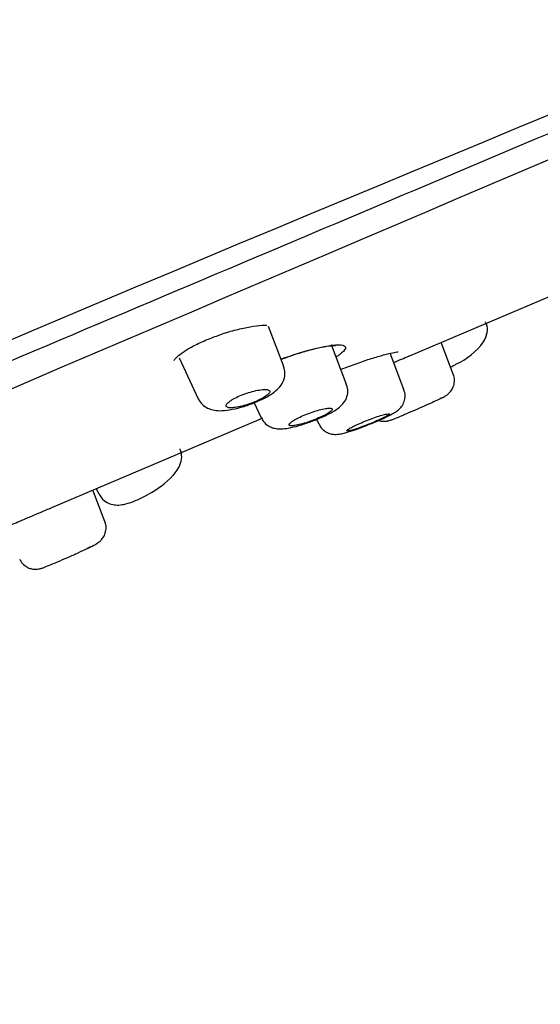
# Model space of a CAD drawing. Units: millimetres. Extents: x -18 to 542, y -18 to 512.
# Drawn here: x 455 to 470, y 443 to 471 of the extents above; entities that cross this region are included whole.
import ezdxf

# ---------------------------------------------------------------- set-up
doc = ezdxf.new("R2010")
doc.units = ezdxf.units.MM
for name, color, linetype in [('$DDT_AUDIT_GENERATED_(110)', 7, 'Continuous'), ('$DDT_AUDIT_GENERATED_(278)', 7, 'Continuous'), ('$DDT_AUDIT_GENERATED_(77)', 7, 'Continuous'), ('$DDT_AUDIT_GENERATED_(8D)', 7, 'Continuous'), ('Default', 7, 'Continuous')]:
    doc.layers.add(name, color=color, linetype=linetype)

# ---------------------------------------------------------------- blocks, each defined once
blk = doc.blocks.new('SE')
at = {"layer": '$DDT_AUDIT_GENERATED_(110)', "color": 7, "linetype": 'Continuous'}
for p, q in [((462.944, 461.458), (462.506, 462.599)), ((464.743, 460.942), (464.308, 462.075)), ((467.795, 461.24), (467.447, 462.148)), ((459.955, 461.707), (460.503, 460.533)), ((466.383, 460.799), (465.985, 461.836)), ((462.102, 460.422), (462.305, 459.988)), ((463.887, 459.946), (463.951, 459.81)), ((457.834, 457.025), (457.49, 457.922)), ((457.586, 457.963), (457.652, 457.822)), ((457.834, 457.025), (457.834, 457.025))]:
    blk.add_line(p, q, dxfattribs=at)
for centre, radius, start, end in [((467.062, 463.332), 1.982, 294.1083, 323.6968), ((457.758, 460.273), 2.799, 297.7391, 316.4336)]:
    blk.add_arc(centre, radius, start, end, dxfattribs=at)
for points, knots in [([(468.659, 462.159), (468.698, 462.233), (468.758, 462.356), (468.782, 462.579), (468.735, 462.687), (468.716, 462.731)], [0, 0, 0, 0, 0.403137, 0.793761, 1, 1, 1, 1]), ([(468.647, 462.14), (468.682, 462.195), (468.732, 462.294), (468.76, 462.412), (468.765, 462.459)], [0.6275008, 0.6275008, 0.6275008, 0.6275008, 0.7547592, 0.8374919, 0.8374919, 0.8374919, 0.8374919]), ([(462.075, 460.41), (462.196, 460.46), (462.407, 460.551), (462.659, 460.704), (462.838, 460.862), (462.957, 461.057), (462.995, 461.275), (462.96, 461.392), (462.94, 461.455)], [0, 0, 0, 0, 0.211135, 0.433688, 0.605543, 0.762181, 0.890638, 1, 1, 1, 1]), ([(467.715, 461.443), (467.761, 461.464), (467.814, 461.49), (467.862, 461.518), (467.871, 461.523)], [0.90635477, 0.90635477, 0.90635477, 0.90635477, 0.98559901, 1, 1, 1, 1]), ([(467.45, 460.548), (467.483, 460.565), (467.533, 460.591), (467.599, 460.632), (467.672, 460.69), (467.749, 460.779), (467.813, 460.906), (467.84, 461.073), (467.813, 461.177), (467.795, 461.239)], [0, 0, 0, 0, 0.176313, 0.307987, 0.410247, 0.525036, 0.665817, 0.829783, 1, 1, 1, 1]), ([(463.718, 459.877), (463.72, 459.878), (463.826, 459.913), (464.062, 460.014), (464.355, 460.16), (464.547, 460.285), (464.699, 460.454), (464.775, 460.636), (464.787, 460.813), (464.75, 460.902), (464.734, 460.939)], [0, 0, 0, 0, 0.003372, 0.192527, 0.385231, 0.60128, 0.721566, 0.833137, 0.938988, 1, 1, 1, 1]), ([(461.334, 460.289), (461.359, 460.28), (461.396, 460.275), (461.442, 460.275), (461.488, 460.276), (461.545, 460.282), (461.607, 460.293), (461.669, 460.304), (461.738, 460.32), (461.809, 460.339), (461.878, 460.359), (461.95, 460.382), (462.02, 460.408), (462.088, 460.433), (462.155, 460.461), (462.216, 460.489), (462.276, 460.517), (462.331, 460.546), (462.377, 460.574), (462.424, 460.602), (462.463, 460.63), (462.491, 460.655), (462.519, 460.68), (462.537, 460.704), (462.544, 460.724), (462.551, 460.744), (462.545, 460.762), (462.528, 460.774), (462.511, 460.787), (462.482, 460.795), (462.442, 460.798), (462.402, 460.801), (462.35, 460.799), (462.292, 460.791), (462.234, 460.784), (462.167, 460.771), (462.098, 460.754), (462.03, 460.738), (461.957, 460.717), (461.886, 460.693), (461.817, 460.669), (461.747, 460.643), (461.683, 460.615), (461.62, 460.588), (461.561, 460.559), (461.51, 460.53), (461.459, 460.502), (461.415, 460.473), (461.381, 460.446), (461.346, 460.419), (461.322, 460.393), (461.308, 460.371), (461.295, 460.348), (461.293, 460.329), (461.302, 460.313), (461.308, 460.304), (461.319, 460.295), (461.334, 460.289)], [0, 0, 0, 0, 0.05575, 0.05575, 0.05575, 0.11155, 0.11155, 0.11155, 0.16651, 0.16651, 0.16651, 0.219928, 0.219928, 0.219928, 0.271998, 0.271998, 0.271998, 0.323458, 0.323458, 0.323458, 0.375235, 0.375235, 0.375235, 0.42811, 0.42811, 0.42811, 0.482459, 0.482459, 0.482459, 0.538089, 0.538089, 0.538089, 0.594221, 0.594221, 0.594221, 0.649756, 0.649756, 0.649756, 0.70381, 0.70381, 0.70381, 0.756219, 0.756219, 0.756219, 0.807613, 0.807613, 0.807613, 0.859047, 0.859047, 0.859047, 0.911506, 0.911506, 0.911506, 0.965528, 0.965528, 0.965528, 1, 1, 1, 1]), ([(465.431, 459.817), (465.466, 459.831), (465.596, 459.882), (465.831, 459.987), (466.037, 460.089), (466.163, 460.164), (466.27, 460.25), (466.365, 460.374), (466.418, 460.533), (466.424, 460.686), (466.389, 460.766), (466.375, 460.797)], [0, 0, 0, 0, 0.057409, 0.245631, 0.440891, 0.573639, 0.662819, 0.755542, 0.845928, 0.947608, 1, 1, 1, 1]), ([(467.478, 460.565), (467.447, 460.547), (467.401, 460.524), (467.344, 460.497), (467.288, 460.469), (467.218, 460.437), (467.142, 460.403), (467.066, 460.369), (466.982, 460.332), (466.896, 460.294), (466.812, 460.257), (466.724, 460.22), (466.639, 460.183), (466.556, 460.148), (466.473, 460.113), (466.399, 460.082), (466.393, 460.08), (466.388, 460.077), (466.382, 460.075)], [0, 0, 0, 0, 0.0545959, 0.0545959, 0.0545959, 0.1092326, 0.1092326, 0.1092326, 0.1632667, 0.1632667, 0.1632667, 0.2164061, 0.2164061, 0.2164061, 0.2689199, 0.2689199, 0.2689199, 0.2729873, 0.2729873, 0.2729873, 0.2729873]), ([(460.504, 460.532), (460.542, 460.468), (460.606, 460.366), (460.763, 460.26), (460.932, 460.204), (461.134, 460.186), (461.39, 460.21), (461.716, 460.286), (461.97, 460.364), (462.074, 460.41), (462.075, 460.41)], [0, 0, 0, 0, 0.111224, 0.210631, 0.312422, 0.437122, 0.622155, 0.806522, 0.99874, 1, 1, 1, 1]), ([(462.313, 459.992), (462.322, 459.966), (462.349, 459.89), (462.455, 459.789), (462.592, 459.712), (462.735, 459.676), (462.893, 459.669), (463.09, 459.693), (463.38, 459.761), (463.593, 459.834), (463.718, 459.877)], [0, 0, 0, 0, 0.043471, 0.147929, 0.239621, 0.329964, 0.431957, 0.596588, 0.796485, 1, 1, 1, 1]), ([(463.133, 459.766), (463.155, 459.761), (463.19, 459.761), (463.233, 459.766), (463.276, 459.771), (463.33, 459.781), (463.39, 459.795), (463.449, 459.81), (463.515, 459.828), (463.584, 459.85), (463.651, 459.871), (463.723, 459.896), (463.792, 459.923), (463.86, 459.949), (463.927, 459.977), (463.989, 460.005), (464.05, 460.032), (464.107, 460.06), (464.155, 460.087), (464.203, 460.113), (464.244, 460.138), (464.273, 460.161), (464.303, 460.183), (464.323, 460.203), (464.331, 460.219), (464.339, 460.235), (464.336, 460.247), (464.321, 460.255), (464.305, 460.263), (464.278, 460.266), (464.241, 460.264), (464.203, 460.263), (464.155, 460.256), (464.1, 460.245), (464.044, 460.234), (463.981, 460.218), (463.914, 460.199), (463.848, 460.18), (463.777, 460.157), (463.707, 460.132), (463.638, 460.107), (463.569, 460.08), (463.504, 460.052), (463.44, 460.025), (463.379, 459.996), (463.327, 459.969), (463.274, 459.942), (463.228, 459.915), (463.192, 459.891), (463.156, 459.866), (463.13, 459.844), (463.115, 459.826), (463.1, 459.807), (463.096, 459.792), (463.104, 459.781), (463.109, 459.774), (463.119, 459.769), (463.133, 459.766)], [0, 0, 0, 0, 0.054758, 0.054758, 0.054758, 0.109541, 0.109541, 0.109541, 0.163898, 0.163898, 0.163898, 0.21746, 0.21746, 0.21746, 0.270317, 0.270317, 0.270317, 0.322843, 0.322843, 0.322843, 0.375523, 0.375523, 0.375523, 0.428776, 0.428776, 0.428776, 0.48281, 0.48281, 0.48281, 0.537518, 0.537518, 0.537518, 0.59249, 0.59249, 0.59249, 0.647158, 0.647158, 0.647158, 0.701062, 0.701062, 0.701062, 0.754102, 0.754102, 0.754102, 0.806588, 0.806588, 0.806588, 0.859076, 0.859076, 0.859076, 0.912109, 0.912109, 0.912109, 0.965979, 0.965979, 0.965979, 1, 1, 1, 1]), ([(464.775, 459.612), (464.795, 459.613), (464.827, 459.618), (464.867, 459.629), (464.908, 459.639), (464.958, 459.654), (465.015, 459.672), (465.071, 459.691), (465.135, 459.713), (465.201, 459.738), (465.267, 459.762), (465.337, 459.789), (465.405, 459.816), (465.472, 459.844), (465.54, 459.872), (465.602, 459.899), (465.665, 459.926), (465.723, 459.953), (465.773, 459.977), (465.823, 460.001), (465.865, 460.023), (465.897, 460.042), (465.928, 460.06), (465.95, 460.075), (465.96, 460.086), (465.97, 460.097), (465.969, 460.103), (465.956, 460.105), (465.943, 460.107), (465.918, 460.105), (465.883, 460.097), (465.849, 460.09), (465.803, 460.079), (465.751, 460.063), (465.699, 460.048), (465.638, 460.028), (465.573, 460.006), (465.509, 459.984), (465.44, 459.959), (465.372, 459.932), (465.304, 459.906), (465.234, 459.878), (465.169, 459.85), (465.105, 459.823), (465.043, 459.795), (464.989, 459.769), (464.935, 459.744), (464.887, 459.719), (464.85, 459.698), (464.812, 459.677), (464.784, 459.659), (464.767, 459.645), (464.75, 459.631), (464.745, 459.621), (464.75, 459.616), (464.754, 459.612), (464.762, 459.611), (464.775, 459.612)], [0, 0, 0, 0, 0.053965, 0.053965, 0.053965, 0.107937, 0.107937, 0.107937, 0.16178, 0.16178, 0.16178, 0.215422, 0.215422, 0.215422, 0.268906, 0.268906, 0.268906, 0.32232, 0.32232, 0.32232, 0.375764, 0.375764, 0.375764, 0.429331, 0.429331, 0.429331, 0.483088, 0.483088, 0.483088, 0.537037, 0.537037, 0.537037, 0.591094, 0.591094, 0.591094, 0.645101, 0.645101, 0.645101, 0.698896, 0.698896, 0.698896, 0.752418, 0.752418, 0.752418, 0.805747, 0.805747, 0.805747, 0.859073, 0.859073, 0.859073, 0.912584, 0.912584, 0.912584, 0.966368, 0.966368, 0.966368, 1, 1, 1, 1]), ([(465.659, 459.91), (465.679, 459.903), (465.733, 459.891), (465.814, 459.886), (465.889, 459.895), (465.944, 459.907), (466.005, 459.925), (466.096, 459.958), (466.229, 460.011), (466.348, 460.061), (466.384, 460.076)], [0.2880371, 0.2880371, 0.2880371, 0.2880371, 0.3323679, 0.4008648, 0.4564585, 0.5031063, 0.5630978, 0.6998145, 0.9216487, 1, 1, 1, 1]), ([(463.958, 459.814), (463.969, 459.786), (463.997, 459.713), (464.097, 459.618), (464.222, 459.548), (464.341, 459.517), (464.446, 459.512), (464.553, 459.523), (464.692, 459.553), (464.908, 459.618), (465.185, 459.717), (465.35, 459.784), (465.431, 459.817)], [0, 0, 0, 0, 0.042889, 0.132922, 0.207961, 0.274998, 0.337496, 0.403004, 0.521494, 0.703206, 0.874618, 1, 1, 1, 1]), ([(459.786, 458.343), (459.829, 458.395), (459.909, 458.494), (460.004, 458.682), (460.044, 458.905), (460.003, 459.033), (459.982, 459.098)], [0, 0, 0, 0, 0.232319, 0.522983, 0.792338, 1, 1, 1, 1]), ([(457.66, 457.825), (457.683, 457.775), (457.732, 457.674), (457.885, 457.559), (458.059, 457.499), (458.242, 457.488), (458.455, 457.525), (458.712, 457.618), (458.946, 457.725), (459.05, 457.789), (459.06, 457.795)], [0, 0, 0, 0, 0.087187, 0.21223, 0.317433, 0.428815, 0.576919, 0.786707, 0.980822, 1, 1, 1, 1]), ([(457.358, 456.263), (457.399, 456.284), (457.515, 456.343), (457.604, 456.385), (457.733, 456.496), (457.809, 456.596), (457.863, 456.735), (457.876, 456.891), (457.844, 456.979), (457.827, 457.022)], [0, 0, 0, 0, 0.140441, 0.451564, 0.537787, 0.640451, 0.760289, 0.898939, 1, 1, 1, 1]), ([(455.399, 455.949), (455.407, 455.926), (455.433, 455.855), (455.529, 455.761), (455.651, 455.69), (455.766, 455.659), (455.862, 455.654), (455.936, 455.663), (455.984, 455.674), (456.026, 455.686), (456.096, 455.711), (456.226, 455.764), (456.476, 455.869), (456.771, 455.996), (457.072, 456.129), (457.266, 456.219), (457.346, 456.258), (457.358, 456.263)], [0, 0, 0, 0, 0.025829, 0.092136, 0.145451, 0.190577, 0.228657, 0.258953, 0.281629, 0.30612, 0.352108, 0.482984, 0.604219, 0.73134, 0.856951, 0.982141, 1, 1, 1, 1])]:
    blk.add_open_spline(points, degree=3, knots=knots, dxfattribs=at)
blk.add_open_spline([(457.428, 456.299), (457.398, 456.284), (457.365, 456.267), (457.328, 456.249)], degree=3, dxfattribs=at)
at = {"layer": '$DDT_AUDIT_GENERATED_(278)', "color": 7, "linetype": 'Continuous'}
blk.add_arc((3839.961, -7456.864), 8610.839, 112.563339, 113.4362914, dxfattribs=at)
blk.add_open_spline([(528.477, 492.736), (526.286, 491.798), (523.746, 490.71), (518.118, 488.316), (515.038, 487.016), (508.352, 484.194), (504.746, 482.671), (497.205, 479.473), (493.308, 477.814), (485.256, 474.383), (481.136, 472.624), (472.935, 469.137), (468.858, 467.414), (460.757, 463.991), (456.741, 462.294), (449.012, 459.016), (445.33, 457.449), (438.33, 454.463), (435.044, 453.059), (429.074, 450.52), (426.387, 449.387), (421.615, 447.377), (419.54, 446.503), (416.149, 445.067), (414.84, 444.507), (412.993, 443.709), (412.47, 443.477), (412.333, 443.416), (412.324, 443.412), (412.324, 443.412)], degree=3, knots=[0, 0, 0, 0, 0.03125, 0.03125, 0.0625, 0.0625, 0.09375, 0.09375, 0.125, 0.125, 0.15625, 0.15625, 0.1875, 0.1875, 0.21875, 0.21875, 0.25, 0.25, 0.28125, 0.28125, 0.3125, 0.3125, 0.34375, 0.34375, 0.375, 0.375, 0.40625, 0.40625, 0.4110022, 0.4110022, 0.4110022, 0.4110022], dxfattribs=at)
at = {"layer": '$DDT_AUDIT_GENERATED_(77)', "color": 7, "linetype": 'Continuous'}
blk.add_arc((1395.043, -1765.926), 2418.277, 112.371805, 114.004078, dxfattribs=at)
blk.add_open_spline([(467.096, 489.18), (466.354, 488.864), (465.593, 488.541), (464.1, 487.906), (463.357, 487.589), (461.137, 486.643), (459.669, 486.018), (456.756, 484.778), (455.312, 484.164), (452.447, 482.949), (451.023, 482.346), (446.88, 480.595), (444.258, 479.491), (439.296, 477.401), (436.947, 476.411), (432.739, 474.629), (430.853, 473.824), (427.526, 472.394), (426.114, 471.784), (423.845, 470.811), (422.97, 470.442), (421.798, 469.952), (421.507, 469.833), (421.505, 469.832), (421.505, 469.832), (421.505, 469.832)], degree=3, knots=[0, 0, 0, 0, 0.015625, 0.015625, 0.03125, 0.03125, 0.0625, 0.0625, 0.09375, 0.09375, 0.125, 0.125, 0.1875, 0.1875, 0.25, 0.25, 0.3125, 0.3125, 0.375, 0.375, 0.4375, 0.4375, 0.5, 0.5, 0.5001998, 0.5001998, 0.5001998, 0.5001998], dxfattribs=at)
at = {"layer": '$DDT_AUDIT_GENERATED_(8D)', "color": 7, "linetype": 'Continuous'}
for p, q in [((466.522, 461.755), (475.638, 465.625)), ((456.245, 457.393), (462.314, 459.969))]:
    blk.add_line(p, q, dxfattribs=at)
for points, knots in [([(461.12, 462.364), (461.137, 462.37), (461.282, 462.425), (461.597, 462.512), (461.995, 462.6), (462.28, 462.636), (462.423, 462.639), (462.465, 462.639)], [0, 0, 0, 0, 0.0219208, 0.2242653, 0.4280762, 0.6325669, 0.7346418, 0.7346418, 0.7346418, 0.7346418]), ([(459.812, 461.629), (459.813, 461.63), (459.816, 461.646), (459.9, 461.745), (460.09, 461.889), (460.379, 462.057), (460.741, 462.227), (460.985, 462.315), (461.12, 462.364)], [0.1771712, 0.1771712, 0.1771712, 0.1771712, 0.2593224, 0.3920343, 0.5394119, 0.6944609, 0.8556263, 1, 1, 1, 1]), ([(462.864, 461.663), (463.199, 461.791), (463.548, 461.901), (464.219, 462.065), (464.509, 462.097), (464.638, 462.064)], [0.7754016, 0.7754016, 0.7754016, 0.7754016, 0.875, 0.875, 1, 1, 1, 1]), ([(462.865, 461.66), (462.951, 461.693), (463.182, 461.777), (463.555, 461.896), (463.941, 461.995), (464.248, 462.051), (464.366, 462.058), (464.425, 462.061)], [0.5628187, 0.5628187, 0.5628187, 0.5628187, 0.6236747, 0.7237769, 0.8237662, 0.923192, 1, 1, 1, 1]), ([(464.638, 462.064), (464.766, 462.03), (464.729, 461.932), (464.513, 461.776), (464.487, 461.758), (464.458, 461.739)], [0, 0, 0, 0, 0.125, 0.125, 0.1407694, 0.1407694, 0.1407694, 0.1407694]), ([(464.577, 461.371), (464.66, 461.404), (464.888, 461.492), (465.256, 461.624), (465.645, 461.748), (465.949, 461.831), (466.156, 461.873), (466.199, 461.876), (466.219, 461.877)], [0.5192582, 0.5192582, 0.5192582, 0.5192582, 0.5733836, 0.665821, 0.7584516, 0.8511563, 0.9331489, 1, 1, 1, 1]), ([(466.085, 461.571), (466.162, 461.603), (466.24, 461.636), (466.316, 461.668), (466.387, 461.698), (466.458, 461.729), (466.529, 461.758)], [0.78261876, 0.78261876, 0.78261876, 0.78261876, 0.80591495, 0.80591495, 0.80591495, 0.82769291, 0.82769291, 0.82769291, 0.82769291]), ([(454.857, 456.804), (454.911, 456.827), (454.975, 456.854), (455.049, 456.886), (455.164, 456.935), (455.303, 456.994), (455.456, 457.059), (455.608, 457.124), (455.777, 457.195), (455.949, 457.268), (456.057, 457.313), (456.167, 457.36), (456.276, 457.406)], [0.6653938, 0.6653938, 0.6653938, 0.6653938, 0.6993749, 0.6993749, 0.6993749, 0.7527037, 0.7527037, 0.7527037, 0.8059149, 0.8059149, 0.8059149, 0.8390049, 0.8390049, 0.8390049, 0.8390049])]:
    blk.add_open_spline(points, degree=3, knots=knots, dxfattribs=at)

msp = doc.modelspace()

# ---------------------------------------------------------------- block references
at = {"layer": 'Default'}
msp.add_blockref('SE', (0, 0), dxfattribs=at)

doc.saveas('drawing.dxf')
